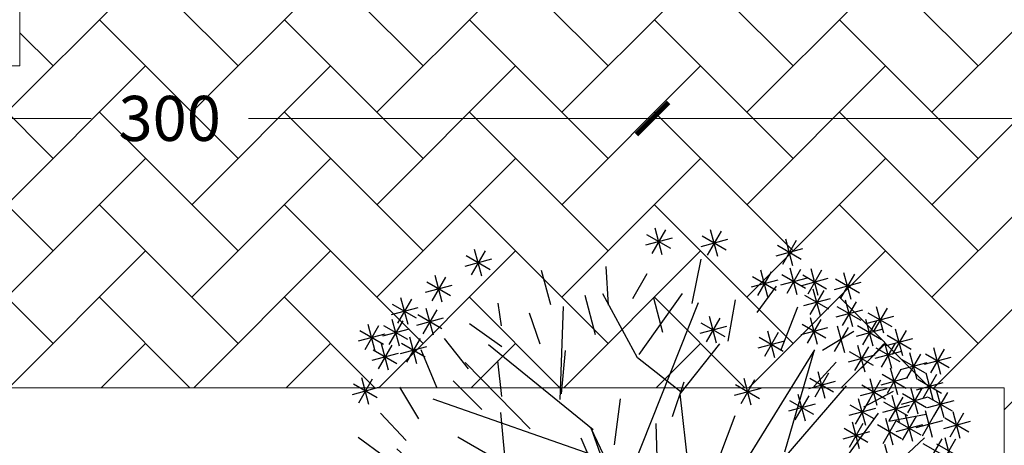
# Model space of a CAD drawing. Units: metres. Extents: x 3040 to 8123, y -31 to 24885.
# Drawn here: x 4112 to 4115, y 969 to 970 of the extents above; entities that cross this region are included whole.
import ezdxf

# ---------------------------------------------------------------- set-up
doc = ezdxf.new("R2010")
doc.units = ezdxf.units.M
doc.layers.add('dim', color=153, linetype='Continuous', lineweight=18)
doc.layers.add('Hatch', color=8, linetype='Continuous', lineweight=18)
doc.layers.add('TREE', color=203, linetype='Continuous')
doc.layers.add('VEJETACION', color=96, linetype='Continuous')
doc.styles.get("Standard").update_dxf_attribs({"font": 'arial.ttf'})
doc.dimstyles.new('hi', dxfattribs={"dimtxt": 0.14, "dimasz": 0.1, "dimexe": 0.18, "dimexo": 0.0625, "dimgap": 0.09, "dimtad": 0, "dimdec": 0, "dimlfac": 100, "dimzin": 0, "dimdsep": 46, "dimtxsty": 'Standard', "dimblk": 'ARCHTICK', "dimcen": 0, "dimse1": 1, "dimse2": 1, "dimclrd": 8, "dimadec": 0, "dimazin": 0, "dimtfac": 1, "dimtdec": 0, "dimtofl": 0, "dimtmove": 0, "dimatfit": 3, "dimldrblk": 'ARCHTICK', "dimfxl": 1, "dimtolj": 1, "dimtzin": 0, "dimarcsym": 0})

# ---------------------------------------------------------------- blocks, each defined once
blk = doc.blocks.new('tronco')
at = {"layer": 'VEJETACION', "color": 44}
for p, q in [((28.172, 5.437), (26.266, 14.087)), ((22.206, 6.332), (23.615, 13.789)), ((22.62, 9.514), (21.543, 13.391)), ((27.343, 9.414), (27.757, 13.59)), ((21.295, 7.127), (20.383, 12.894)), ((31.144, 10.037), (31.237, 12.496)), ((20.88, 9.016), (17.318, 10.906)), ((29.173, 8.066), (31.144, 10.037)), ((17.649, 7.028), (15.992, 9.712)), ((29.746, 8.32), (32.729, 9.016)), ((28.917, 6.232), (29.173, 8.066)), ((29.173, 6.094), (29.173, 8.066)), ((33.723, 5.338), (35.877, 7.525)), ((17.483, 7.028), (14.252, 6.73)), ((17.98, 4.642), (17.649, 7.028)), ((24.775, 2.156), (21.295, 7.227)), ((21.295, 7.227), (25.21, 2.622)), ((25.21, 2.622), (28.917, 6.232)), ((28.993, 6.093), (25.23, 2.51)), ((25.29, 2.329), (28.993, 6.093)), ((25.624, 2.338), (29.173, 6.094)), ((33.143, 1.36), (36.457, 6.034)), ((23.117, 4.642), (14.252, 5.934)), ((25.23, 2.51), (22.541, 5.614)), ((22.541, 5.614), (25.049, 2.152)), ((28.586, 5.437), (33.64, 5.437)), ((33.64, 5.437), (36.955, 4.443)), ((18.063, 4.642), (15.329, 4.244)), ((22.87, 1.122), (18.063, 4.642)), ((25.049, 2.152), (24.212, 3.585)), ((24.212, 3.585), (25.109, 2.329)), ((34.055, 2.852), (37.12, 2.454)), ((22.87, 1.122), (24.775, 2.156)), ((27.617, 1.613), (25.29, 2.329)), ((25.624, 2.338), (29.829, 1.062)), ((20.75, 0.059), (25.29, 1.733)), ((22.541, 0.956), (24.932, 2.092)), ((25.29, 1.733), (22.541, 0.956)), ((25.407, 2.031), (27.617, 1.613)), ((28.873, 1.194), (25.407, 2.031)), ((25.588, 1.79), (28.873, 1.194)), ((25.391, 1.575), (20.568, -0.231)), ((25.391, 1.575), (27.426, -1.821)), ((25.391, 1.575), (29.746, 1.062)), ((25.588, 1.613), (27.5, -1.732)), ((29.829, 1.062), (33.143, 1.36)), ((31.237, 1.062), (35.546, -3.81)), ((13.506, 0.565), (22.38, 0.838)), ((17.98, -0.529), (13.506, 0.565)), ((20.383, -0.131), (22.38, 0.838)), ((20.383, -0.23), (14.169, -1.424)), ((20.568, -0.231), (16.82, -5.898)), ((32.729, -0.429), (36.872, -0.728)), ((26.916, -0.993), (20.632, -8.383)), ((33.226, -1.225), (36.043, -2.219)), ((27.426, -1.622), (35.049, -4.605)), ((27.426, -1.821), (27.675, -9.477)), ((19.14, -2.716), (14.5, -3.213)), ((30.989, -3.014), (31.486, -7.489)), ((17.98, -4.21), (17.98, -7.091)), ((24.408, -3.911), (23.863, -9.577)), ((27.509, -4.605), (33.143, -6.395)), ((22.869, -5.699), (19.14, -7.687)), ((30.16, -5.599), (30.492, -8.284)), ((24.139, -6.705), (26.183, -9.477))]:
    blk.add_line(p, q, dxfattribs=at)
blk = doc.blocks.new('hojas3')
at = {"color": 250}
for p, q in [((-16.331, 6.692), (-15.947, 7.076)), ((-16.331, 7.076), (-15.947, 6.692)), ((-16.139, 7.155), (-16.139, 6.613)), ((-15.008, 6.692), (-14.624, 7.076)), ((-15.008, 7.076), (-14.624, 6.692)), ((-14.816, 7.155), (-14.816, 6.613)), ((-17.221, 6.437), (-16.837, 6.82)), ((-17.221, 6.82), (-16.838, 6.437)), ((-17.029, 6.9), (-17.029, 6.357)), ((-16.41, 6.884), (-15.868, 6.884)), ((-15.732, 6.437), (-15.349, 6.82)), ((-15.732, 6.82), (-15.349, 6.437)), ((-15.541, 6.9), (-15.541, 6.357)), ((-15.087, 6.884), (-14.545, 6.884)), ((-18.6, 6.3), (-18.216, 6.684)), ((-18.6, 6.684), (-18.216, 6.3)), ((-18.408, 6.763), (-18.408, 6.221)), ((-17.765, 6.241), (-17.381, 6.624)), ((-17.765, 6.624), (-17.381, 6.241)), ((-17.573, 6.704), (-17.573, 6.161)), ((-17.301, 6.628), (-16.758, 6.628)), ((-16.63, 6.241), (-16.247, 6.624)), ((-16.63, 6.624), (-16.247, 6.241)), ((-16.439, 6.704), (-16.439, 6.161)), ((-15.812, 6.628), (-15.269, 6.628)), ((-15.37, 6.241), (-14.986, 6.624)), ((-15.37, 6.624), (-14.986, 6.241)), ((-15.178, 6.704), (-15.178, 6.161)), ((-18.679, 6.492), (-18.137, 6.492)), ((-18.053, 6.44), (-18.053, 5.897)), ((-17.844, 6.432), (-17.302, 6.432)), ((-17.166, 6.113), (-16.782, 6.497)), ((-17.166, 6.496), (-16.782, 6.113)), ((-16.974, 6.576), (-16.974, 6.033)), ((-16.71, 6.432), (-16.167, 6.432)), ((-15.969, 6.113), (-15.585, 6.497)), ((-15.969, 6.496), (-15.585, 6.113)), ((-15.777, 6.576), (-15.777, 6.033)), ((-15.449, 6.432), (-14.907, 6.432)), ((-13.637, 6.113), (-13.253, 6.497)), ((-13.637, 6.496), (-13.254, 6.113)), ((-13.445, 6.576), (-13.445, 6.033)), ((-18.526, 6.252), (-18.526, 5.71)), ((-18.245, 5.977), (-17.861, 6.36)), ((-18.245, 6.36), (-17.862, 5.977)), ((-17.702, 5.917), (-17.318, 6.301)), ((-17.702, 6.301), (-17.318, 5.917)), ((-17.51, 6.38), (-17.51, 5.838)), ((-17.245, 6.305), (-16.703, 6.305)), ((-16.048, 6.305), (-15.506, 6.305)), ((-14.89, 5.917), (-14.506, 6.301)), ((-14.89, 6.301), (-14.506, 5.917)), ((-14.698, 6.38), (-14.698, 5.838)), ((-13.717, 6.305), (-13.174, 6.305)), ((-18.888, 6.056), (-18.888, 5.514)), ((-18.718, 5.789), (-18.334, 6.173)), ((-18.718, 6.173), (-18.334, 5.789)), ((-18.325, 6.168), (-17.782, 6.168)), ((-17.781, 6.109), (-17.239, 6.109)), ((-17.092, 6.056), (-17.092, 5.514)), ((-16.748, 5.721), (-16.365, 6.105)), ((-16.557, 6.184), (-16.557, 5.642)), ((-16.013, 6.056), (-16.013, 5.514)), ((-14.969, 6.109), (-14.427, 6.109)), ((-12.484, 6.056), (-12.484, 5.514)), ((-19.369, 5.86), (-19.369, 5.318)), ((-19.08, 5.593), (-18.696, 5.977)), ((-19.08, 5.977), (-18.696, 5.593)), ((-18.797, 5.981), (-18.255, 5.981)), ((-18.408, 5.86), (-18.408, 5.318)), ((-18.064, 5.525), (-17.68, 5.909)), ((-18.064, 5.909), (-17.68, 5.525)), ((-17.872, 5.988), (-17.872, 5.446)), ((-17.284, 5.593), (-16.9, 5.977)), ((-17.284, 5.977), (-16.901, 5.593)), ((-16.205, 5.593), (-15.821, 5.977)), ((-16.205, 5.977), (-15.821, 5.593)), ((-12.676, 5.593), (-12.292, 5.977)), ((-12.676, 5.977), (-12.293, 5.593)), ((-19.561, 5.397), (-19.177, 5.781)), ((-19.561, 5.781), (-19.177, 5.397)), ((-19.159, 5.785), (-18.617, 5.785)), ((-18.6, 5.397), (-18.216, 5.781)), ((-18.6, 5.781), (-18.216, 5.397)), ((-18.143, 5.717), (-17.601, 5.717)), ((-17.364, 5.785), (-16.821, 5.785)), ((-16.284, 5.785), (-15.742, 5.785)), ((-12.756, 5.785), (-12.213, 5.785)), ((-19.64, 5.589), (-19.098, 5.589)), ((-19.08, 5.142), (-18.696, 5.526)), ((-19.08, 5.525), (-18.696, 5.142)), ((-18.888, 5.605), (-18.888, 5.062)), ((-18.679, 5.589), (-18.137, 5.589)), ((-18.363, 5.074), (-17.979, 5.458)), ((-18.363, 5.457), (-17.98, 5.074)), ((-18.171, 5.537), (-18.171, 4.994)), ((-17.82, 5.142), (-17.436, 5.526)), ((-17.82, 5.525), (-17.436, 5.142)), ((-17.628, 5.605), (-17.628, 5.062)), ((-19.679, 4.878), (-19.295, 5.262)), ((-19.487, 5.341), (-19.487, 4.798)), ((-18.781, 4.878), (-18.397, 5.262)), ((-18.781, 5.261), (-18.397, 4.878)), ((-18.589, 5.341), (-18.589, 4.798)), ((-18.443, 5.265), (-17.9, 5.265)), ((-17.899, 5.334), (-17.357, 5.334)), ((-15.606, 4.946), (-15.223, 5.33)), ((-15.606, 5.329), (-15.223, 4.946)), ((-15.415, 5.409), (-15.415, 4.866)), ((-19.758, 5.07), (-19.216, 5.07)), ((-19.251, 5.213), (-19.251, 4.671)), ((-18.86, 5.07), (-18.318, 5.07)), ((-18.29, 5.085), (-18.29, 4.543)), ((-17.82, 4.69), (-17.436, 5.074)), ((-17.82, 5.074), (-17.436, 4.69)), ((-17.628, 5.153), (-17.628, 4.611)), ((-16.867, 4.75), (-16.483, 5.134)), ((-16.867, 5.134), (-16.483, 4.75)), ((-16.675, 5.213), (-16.675, 4.671)), ((-15.686, 5.138), (-15.143, 5.138)), ((-14.28, 5.085), (-14.28, 4.543)), ((-19.522, 4.942), (-18.979, 4.942)), ((-18.481, 4.622), (-18.098, 5.006)), ((-17.899, 4.882), (-17.357, 4.882)), ((-16.946, 4.942), (-16.404, 4.942)), ((-14.472, 4.622), (-14.088, 5.006)), ((-14.472, 5.006), (-14.089, 4.622)), ((-18.561, 4.814), (-18.018, 4.814)), ((-17.754, 4.693), (-17.754, 4.151)), ((-14.552, 4.814), (-14.009, 4.814)), ((-18.718, 4.171), (-18.334, 4.555)), ((-17.946, 4.23), (-17.562, 4.614)), ((-17.946, 4.614), (-17.562, 4.23)), ((-16.748, 4.171), (-16.365, 4.555)), ((-16.748, 4.554), (-16.365, 4.171)), ((-16.557, 4.634), (-16.557, 4.091)), ((-18.025, 4.422), (-17.483, 4.422)), ((-16.828, 4.363), (-16.286, 4.363)), ((-15.669, 3.907), (-15.286, 4.291)), ((-15.669, 4.29), (-15.286, 3.907)), ((-15.478, 4.37), (-15.478, 3.827)), ((-15.749, 4.099), (-15.206, 4.099)), ((-9.617, 3.918), (-9.617, 3.376)), ((-9.809, 3.455), (-9.425, 3.839)), ((-9.809, 3.839), (-9.425, 3.455)), ((-9.888, 3.647), (-9.346, 3.647)), ((-9.392, 2.621), (-9.008, 3.004)), ((-9.392, 3.004), (-9.008, 2.621)), ((-9.2, 3.084), (-9.2, 2.541)), ((-9.471, 2.812), (-8.929, 2.812)), ((-9.565, 1.973), (-9.181, 2.357)), ((-9.565, 2.357), (-9.181, 1.973)), ((-9.373, 2.436), (-9.373, 1.894)), ((-8.837, 2.368), (-8.837, 1.826)), ((-9.644, 2.165), (-9.102, 2.165)), ((-9.029, 1.905), (-8.645, 2.289)), ((-9.029, 2.289), (-8.646, 1.905)), ((-9.109, 2.097), (-8.566, 2.097)), ((-9.373, 1.789), (-9.373, 1.246)), ((-9.092, 1.454), (-8.708, 1.837)), ((-9.092, 1.837), (-8.709, 1.454)), ((-8.9, 1.917), (-8.9, 1.374)), ((-9.565, 1.326), (-9.181, 1.71)), ((-9.565, 1.709), (-9.181, 1.326)), ((-9.172, 1.645), (-8.629, 1.645)), ((-8.538, 1.593), (-8.538, 1.05)), ((-9.644, 1.518), (-9.102, 1.518)), ((-8.956, 1.397), (-8.956, 0.855)), ((-8.73, 1.13), (-8.346, 1.514)), ((-8.73, 1.513), (-8.346, 1.13)), ((-9.147, 0.934), (-8.764, 1.318)), ((-9.147, 1.318), (-8.764, 0.934)), ((-8.809, 1.322), (-8.267, 1.322)), ((-9.227, 1.126), (-8.684, 1.126)), ((-8.956, 0.622), (-8.956, 0.079)), ((-9.147, 0.159), (-8.764, 0.543)), ((-9.147, 0.542), (-8.764, 0.159)), ((-9.227, 0.351), (-8.684, 0.351))]:
    blk.add_line(p, q, dxfattribs=at)
blk = doc.blocks.new('_ArchTick')
at = {"color": 0, "linetype": 'ByBlock', "const_width": 0.15}
blk.add_lwpolyline([(-0.5, -0.5), (0.5, 0.5)], dxfattribs=at)
blk = doc.blocks.new('*D1091')
at = {"layer": 'Defpoints', "color": 0, "transparency": 16777216}
for p in [(4113.6759, 970.0295), (4110.6759, 968.6678), (4113.6759, 968.6678)]:
    blk.add_point(p, dxfattribs=at)
at = {"layer": 'dim', "color": 8, "transparency": 16777216}
for p, q in [((4110.6759, 970.0295), (4111.9315, 970.0295)), ((4113.6759, 970.0295), (4112.4203, 970.0295))]:
    blk.add_line(p, q, dxfattribs=at)
at = {"layer": 'dim', "color": 8, "transparency": 16777216, "xscale": 0.1, "yscale": 0.1, "zscale": 0.1, "rotation": 180}
blk.add_blockref('_ArchTick', (4110.6759, 970.0295), dxfattribs=at)
at = {"layer": 'dim', "color": 8, "transparency": 16777216, "xscale": 0.1, "yscale": 0.1, "zscale": 0.1}
blk.add_blockref('_ArchTick', (4113.6759, 970.0295), dxfattribs=at)
at = {"layer": 'dim', "color": 0, "transparency": 16777216, "insert": (4112.1759, 970.0295), "char_height": 0.14, "attachment_point": 5}
blk.add_mtext('\\A1;300', dxfattribs=at)
blk = doc.blocks.new('*D1092')
at = {"layer": 'Defpoints', "color": 0, "transparency": 16777216}
for p in [(4120.3538, 970.0295), (4120.3538, 969.0962), (4113.6759, 968.6678)]:
    blk.add_point(p, dxfattribs=at)
at = {"layer": 'dim', "color": 8, "transparency": 16777216}
for p, q in [((4113.6759, 970.0295), (4116.7701, 970.0295)), ((4120.3538, 970.0295), (4117.2597, 970.0295))]:
    blk.add_line(p, q, dxfattribs=at)
at = {"layer": 'dim', "color": 8, "transparency": 16777216, "xscale": 0.1, "yscale": 0.1, "zscale": 0.1, "rotation": 180}
blk.add_blockref('_ArchTick', (4113.6759, 970.0295), dxfattribs=at)
at = {"layer": 'dim', "color": 8, "transparency": 16777216, "xscale": 0.1, "yscale": 0.1, "zscale": 0.1}
blk.add_blockref('_ArchTick', (4120.3538, 970.0295), dxfattribs=at)
at = {"layer": 'dim', "color": 0, "transparency": 16777216, "insert": (4117.0149, 970.0295), "char_height": 0.14, "attachment_point": 5}
blk.add_mtext('\\A1;670', dxfattribs=at)

msp = doc.modelspace()

# ---------------------------------------------------------------- linework, layer by layer
at = {"color": 252, "lineweight": 0, "true_color": 0x939598}
for p, q in [((4111.7108349, 971.3779357), (4111.7108349, 970.1926319)), ((4111.7108349, 970.1926319), (4104.9057253, 970.1926319)), ((4114.7687699, 969.1926319), (4106.1189671, 969.1926319)), ((4114.7687699, 969.1926319), (4114.7687699, 967.9566082))]:
    msp.add_line(p, q, dxfattribs=at)
at = {"layer": 'Hatch', "color": 251, "linetype": 'Continuous', "lineweight": 0, "true_color": 0x636466}
for p, q in [((4112.3884084, 970.1924582), (4111.9573561, 970.6235104)), ((4112.9631448, 970.1924582), (4112.5320925, 970.6235104)), ((4113.5378811, 970.1924582), (4113.1068289, 970.6235104)), ((4114.1126175, 970.1924582), (4113.6815652, 970.6235104)), ((4114.6873539, 970.1924582), (4114.2563016, 970.6235104)), ((4111.669988, 970.0487742), (4112.1010403, 970.4798264)), ((4112.2447244, 970.0487742), (4112.6757767, 970.4798264)), ((4112.8194608, 970.0487742), (4113.250513, 970.4798264)), ((4113.3941971, 970.0487742), (4113.8252494, 970.4798264)), ((4113.9689335, 970.0487742), (4114.3999858, 970.4798264)), ((4114.5436699, 970.0487742), (4114.9747222, 970.4798264)), ((4112.3884084, 969.90509), (4111.9573561, 970.3361423)), ((4112.9631448, 969.90509), (4112.5320925, 970.3361423)), ((4113.5378811, 969.90509), (4113.1068289, 970.3361423)), ((4114.1126175, 969.90509), (4113.6815652, 970.3361423)), ((4114.6873539, 969.90509), (4114.2563016, 970.3361423)), ((4111.813672, 970.1924582), (4111.7108349, 970.2952952)), ((4111.813672, 969.90509), (4111.52613, 970.1926319)), ((4111.669988, 969.761406), (4112.1010403, 970.1924583)), ((4112.2447244, 969.761406), (4112.6757767, 970.1924583)), ((4112.8194608, 969.761406), (4113.250513, 970.1924583)), ((4113.3941971, 969.761406), (4113.8252494, 970.1924583)), ((4113.9689335, 969.761406), (4114.3999858, 970.1924583)), ((4114.5436699, 969.761406), (4114.9747222, 970.1924583)), ((4111.813672, 969.6177218), (4111.3826197, 970.0487741)), ((4112.3884084, 969.6177218), (4111.9573561, 970.0487741)), ((4112.9631448, 969.6177218), (4112.5320925, 970.0487741)), ((4113.5378811, 969.6177218), (4113.1068289, 970.0487741)), ((4114.1126175, 969.6177218), (4113.6815652, 970.0487741)), ((4114.6873539, 969.6177218), (4114.2563016, 970.0487741)), ((4111.669988, 969.4740378), (4112.1010403, 969.9050901)), ((4112.2447244, 969.4740378), (4112.6757767, 969.9050901)), ((4112.8194608, 969.4740378), (4113.250513, 969.9050901)), ((4113.3941971, 969.4740378), (4113.8252494, 969.9050901)), ((4113.9689335, 969.4740378), (4114.3999858, 969.9050901)), ((4114.5436699, 969.4740378), (4114.9747222, 969.9050901)), ((4111.813672, 969.3303536), (4111.3826197, 969.7614059)), ((4112.3884084, 969.3303536), (4111.9573561, 969.7614059)), ((4112.9631448, 969.3303536), (4112.5320925, 969.7614059)), ((4113.5378811, 969.3303536), (4113.1068289, 969.7614059)), ((4114.1126175, 969.3303536), (4113.6815652, 969.7614059)), ((4114.6873539, 969.3303536), (4114.2563016, 969.7614059)), ((4111.6759503, 969.1926319), (4112.1010403, 969.6177219)), ((4112.2506867, 969.1926319), (4112.6757767, 969.6177219)), ((4112.8254231, 969.1926319), (4113.250513, 969.6177219)), ((4113.4001595, 969.1926319), (4113.8252494, 969.6177219)), ((4113.9748959, 969.1926319), (4114.3999858, 969.6177219)), ((4114.5496323, 969.1926319), (4114.9747222, 969.6177219)), ((4112.2387618, 969.1926319), (4111.9573561, 969.4740377)), ((4112.8134982, 969.1926319), (4112.5320925, 969.4740377)), ((4113.3882346, 969.1926319), (4113.1068289, 969.4740377)), ((4113.962971, 969.1926319), (4113.6815652, 969.4740377)), ((4114.5377074, 969.1926319), (4114.2563016, 969.4740377)), ((4111.9633185, 969.1926319), (4112.1010403, 969.3303537)), ((4112.5380549, 969.1926319), (4112.6757767, 969.3303537)), ((4113.1127913, 969.1926319), (4113.250513, 969.3303537)), ((4113.6875277, 969.1926319), (4113.8252494, 969.3303537)), ((4114.2622641, 969.1926319), (4114.3999858, 969.3303537)), ((4114.7687699, 969.1244013), (4114.9747222, 969.3303537))]:
    msp.add_line(p, q, dxfattribs=at)
at = {"layer": 'TREE'}
for p, q in [((4113.539276, 969.4496178), (4113.5313987, 969.5697881)), ((4113.7987967, 969.4542923), (4113.8267057, 969.5921533)), ((4113.3596723, 969.450492), (4113.3311335, 969.557023)), ((4113.6151412, 969.4702913), (4113.6596743, 969.5474126)), ((4114.0013882, 969.426803), (4114.0610462, 969.5079756)), ((4113.4987947, 969.3573717), (4113.4662041, 969.4790275)), ((4113.206281, 969.3850897), (4113.1958511, 969.4555937)), ((4113.7082313, 969.3648409), (4113.6801094, 969.4711311)), ((4113.9110636, 969.3377684), (4113.9338529, 969.4658007)), ((4113.3272946, 969.3279964), (4113.2936362, 969.4246986)), ((4114.0740576, 969.30813), (4114.1270968, 969.444265)), ((4113.2077802, 969.3202986), (4113.1070111, 969.391272)), ((4114.2035773, 969.3100504), (4114.3015886, 969.3690761)), ((4113.1038154, 969.2519256), (4113.0296612, 969.3458857)), ((4114.3248316, 969.253374), (4114.3940779, 969.3290099)), ((4113.0053871, 969.1931406), (4112.9574309, 969.3103281)), ((4113.3931189, 969.174365), (4113.405903, 969.3081748)), ((4113.2079786, 969.1656512), (4113.1949816, 969.2759928)), ((4114.1767361, 969.1971429), (4114.2459825, 969.2727788)), ((4113.1459943, 969.1247331), (4113.0567152, 969.2146419)), ((4113.7376261, 969.1038387), (4113.7740556, 969.2112095)), ((4112.9495402, 969.0964263), (4112.8907517, 969.1948546)), ((4114.3327089, 969.1332036), (4114.424943, 969.1822244)), ((4113.5580369, 969.015209), (4113.5763575, 969.1586068)), ((4112.9107844, 969.02931), (4112.8310937, 969.113682)), ((4113.2169383, 968.9809305), (4113.2050091, 969.1162256)), ((4114.4098326, 969.0886692), (4114.5257121, 969.111251)), ((4113.6901236, 968.9772918), (4113.6867149, 969.0820966)), ((4113.8848522, 968.9804689), (4113.9323548, 969.1070158)), ((4112.8430228, 968.9783869), (4112.7618473, 969.0380461)), ((4113.1771001, 968.9783645), (4113.0712114, 969.0395092)), ((4113.4983789, 968.9340364), (4113.4544745, 969.0360991)), ((4114.410031, 968.9340218), (4114.5212578, 969.0371126))]:
    msp.add_line(p, q, dxfattribs=at)

# ---------------------------------------------------------------- block references
at = {"layer": 'TREE', "color": 250}
for name, p, xscale, yscale, zscale, rotation in [('hojas3', (4111.531478, 969.8414654), -0.1578845649423751, 0.1578845649423751, 0.1578845649423751, 329.9960404750312), ('tronco', (4111.6986786, 970.1297092), -0.0717447225474024, 0.0717447225474024, 0.07174472254740241, 59.99604047503117), ('tronco', (4114.6986786, 970.1297092), -0.0717447225474024, 0.0717447225474024, 0.07174472254740241, 59.99604047503117)]:
    msp.add_blockref(name, p, dxfattribs=dict(at, xscale=xscale, yscale=yscale, zscale=zscale, rotation=rotation))

# ---------------------------------------------------------------- dimensions: what is measured, and where the dimension line sits
at = {"layer": 'dim'}
dim = msp.add_linear_dim(base=(4113.6759016, 970.0294827), p1=(4110.6759016, 968.6678025), p2=(4113.6759016, 968.6678025), dimstyle='hi', override={"dimtmove": 1}, dxfattribs=at)
dim.commit()
dim.dimension.update_dxf_attribs({"geometry": '*D1091', "text_midpoint": (4112.1759016, 970.0294827)})
dim = msp.add_linear_dim(base=(4120.353803, 970.0294827), p1=(4113.6759016, 968.6678025), p2=(4120.353803, 969.0961558), text='670', dimstyle='hi', override={"dimtmove": 1}, dxfattribs=at)
dim.commit()
dim.dimension.update_dxf_attribs({"geometry": '*D1092', "text_midpoint": (4117.0148523, 970.0294827)})

doc.saveas('drawing.dxf')
